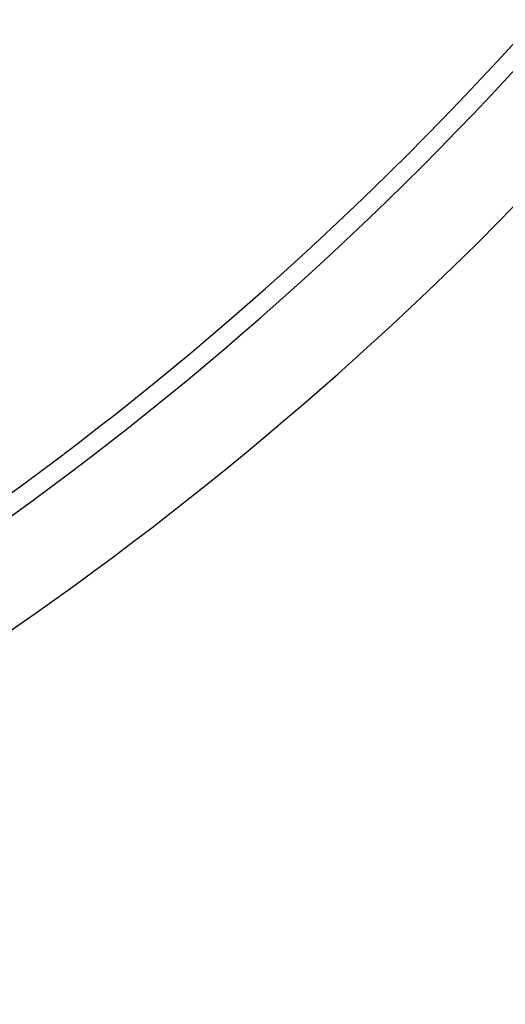
# Model space of a CAD drawing. Extents: x 0 to 1712, y 0 to 1188.
# Drawn here: x 1454 to 1506, y 399 to 505 of the extents above; entities that cross this region are included whole.
import ezdxf

# ---------------------------------------------------------------- set-up
doc = ezdxf.new("R2010")
doc.units = 0
doc.header["$LTSCALE"] = 2
doc.layers.get('0').update_dxf_attribs({"linetype": 'CONTINUOUS'})
doc.styles.add('SLDTEXTSTYLE0', font='TXT', dxfattribs={"width": 0.7, "bigfont": 'bigfont'})
doc.dimstyles.new('SLDDIMSTYLE1', dxfattribs={"dimtxt": 7, "dimasz": 4, "dimexe": 0, "dimexo": 0.0625, "dimgap": 1.75, "dimtad": 3, "dimdec": 4, "dimlfac": 2, "dimzin": 12, "dimtxsty": 'SLDTEXTSTYLE0', "dimblk1": 'OPEN30', "dimblk2": 'OPEN30', "dimsah": 1, "dimcen": 0.09, "dimazin": 3, "dimtfac": 1, "dimtdec": 3, "dimtofl": 0, "dimtmove": 0, "dimatfit": 3, "dimtolj": 1, "dimtzin": 12})

# ---------------------------------------------------------------- blocks, each defined once
blk = doc.blocks.new('_OPEN30')
at = {"color": 0, "linetype": 'BYBLOCK'}
for p, q in [((-1, 0.267949), (0, 0)), ((0, 0), (-1, -0.267949)), ((0, 0), (-1, 0))]:
    blk.add_line(p, q, dxfattribs=at)
blk = doc.blocks.new('_D_7')
at = {"color": 7, "linetype": 'CONTINUOUS'}
for p, q in [((1244.55, 1113.14), (1244.55, 1130.99)), ((1571.4, 930.35), (1581.73, 936.32))]:
    blk.add_line(p, q, dxfattribs=at)
blk.add_arc((1244.55, 741.64), 387.35, 30, 90, dxfattribs=at)
at = {"color": 7, "linetype": 'CONTINUOUS', "xscale": 4, "yscale": 4}
for p, rotation in [((1244.55, 1128.99, -118.03), 179.7041746755381), ((1580, 935.32, -118.03), 300.2958253244635)]:
    blk.add_blockref('_OPEN30', p, dxfattribs=dict(at, rotation=rotation))
at = {"color": 7, "linetype": 'CONTINUOUS', "insert": (1440.5, 1086.29), "char_height": 7, "attachment_point": 1, "rotation": 329.2022, "style": 'SLDTEXTSTYLE0'}
blk.add_mtext('60°', dxfattribs=at)

msp = doc.modelspace()

# ---------------------------------------------------------------- linework, layer by layer
at = {"color": 7, "linetype": 'CONTINUOUS'}
for radius, start, end in [(355.5, 216.055123567, 323.944876433), (357.5, 216.02112314, 323.97887686), (367.5, 218.213210702, 321.786789298)]:
    msp.add_arc((1244.5487445, 741.6420699), radius, start, end, dxfattribs=at)

# ---------------------------------------------------------------- dimensions: what is measured, and where the dimension line sits
dim = msp.add_angular_dim_2l(base=(1438.2229781, 1077.0956826), line1=((1540.2964199, 912.3920699), (1569.6711356, 929.3515699)), line2=((1244.5487445, 1111.1420699), (1244.5487445, 372.1420699)), dimstyle='SLDDIMSTYLE1', dxfattribs=at)
dim.commit()
dim.dimension.update_dxf_attribs({"geometry": '_D_7', "text_midpoint": (1442.8752038, 1074.366356), "dimtype": 162})

doc.saveas('drawing.dxf')
